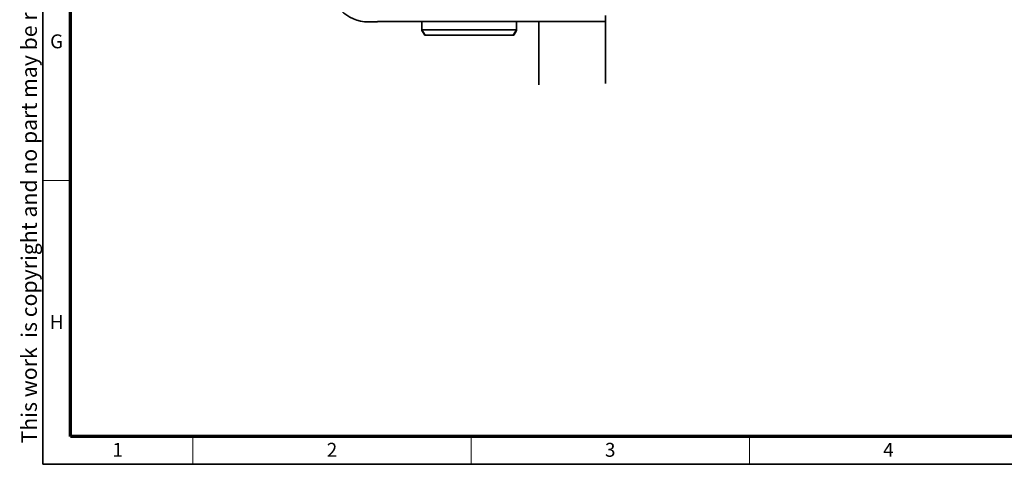
# Model space of a CAD drawing. Units: millimetres. Extents: x -457 to 744, y 0 to 416.
# Drawn here: x 16 to 193, y 9 to 89 of the extents above; entities that cross this region are included whole.
import ezdxf

# ---------------------------------------------------------------- set-up
doc = ezdxf.new("R2010")
doc.units = ezdxf.units.MM
doc.styles.add('SLDTEXTSTYLE0', font='TXT', dxfattribs={"width": 0.605})

msp = doc.modelspace()

# ---------------------------------------------------------------- linework, layer by layer
at = {"color": 7, "linetype": 'Continuous', "lineweight": 35}
for p, q in [((20, 9), (20, 411)), ((78.5454, 88.4951), (80.1454, 88.4951)), ((121.1454, 88.5951), (80.1454, 88.5951)), ((80.1454, 88.5951), (80.1454, 88.4951)), ((88.1454, 88.5951), (88.1454, 87.0951)), ((105.1454, 87.0951), (105.1454, 88.5951)), ((109.1454, 77.4506), (109.1454, 88.5951)), ((121.1454, 89.6367), (121.1454, 77.4506)), ((88.1454, 87.0951), (88.7227, 86.0951)), ((88.1454, 87.0951), (88.1454, 86.9612)), ((88.1454, 87.0951), (105.1454, 87.0951)), ((88.1454, 86.9612), (88.6454, 86.0951)), ((88.1454, 86.9612), (88.2227, 86.9612)), ((104.568, 86.0951), (105.1454, 87.0951)), ((104.6454, 86.0951), (105.1454, 86.9612)), ((105.068, 86.9612), (105.1454, 86.9612)), ((105.1454, 86.9612), (105.1454, 87.0951)), ((88.6454, 86.0951), (88.7227, 86.0951)), ((104.568, 86.0951), (88.7227, 86.0951)), ((104.568, 86.0951), (104.6454, 86.0951)), ((109.1454, 77.4506), (109.1454, 77.2191)), ((587, 9), (20, 9))]:
    msp.add_line(p, q, dxfattribs=at)
at = {"color": 7, "linetype": 'Continuous', "lineweight": 70}
for p, q in [((25, 14), (25, 406)), ((582, 14), (25, 14))]:
    msp.add_line(p, q, dxfattribs=at)
at = {"color": 7, "linetype": 'Continuous', "lineweight": 18}
for p, q in [((25, 60), (20, 60)), ((47, 9), (47, 14)), ((97, 9), (97, 14)), ((147, 9), (147, 14))]:
    msp.add_line(p, q, dxfattribs=at)
at = {"color": 7, "linetype": 'Continuous', "lineweight": 35}
msp.add_arc((78.5454, 95.4951), 7, 180, 270, dxfattribs=at)

# ---------------------------------------------------------------- texts
at = {"color": 7, "linetype": 'Continuous', "lineweight": 0, "insert": (16.1492, 12.7462), "char_height": 2.8, "attachment_point": 1, "rotation": 90, "style": 'SLDTEXTSTYLE0'}
msp.add_mtext('This work  is copyright and no part may be reproduced, by any process, nor may any other exclusive right be exercised without the permission of ASSA ABLOY.', dxfattribs=at)
at = {"color": 7, "linetype": 'Continuous', "lineweight": 0, "char_height": 2.5, "attachment_point": 2, "style": 'SLDTEXTSTYLE0'}
for s, insert in [('G', (22.4962, 86.2532)), ('H', (22.5136, 35.8089)), ('1', (33.4826, 12.8534)), ('2', (71.9826, 12.8534)), ('3', (121.9826, 12.8534)), ('4', (171.9826, 12.8534))]:
    msp.add_mtext(s, dxfattribs=dict(at, insert=insert))

doc.saveas('drawing.dxf')
